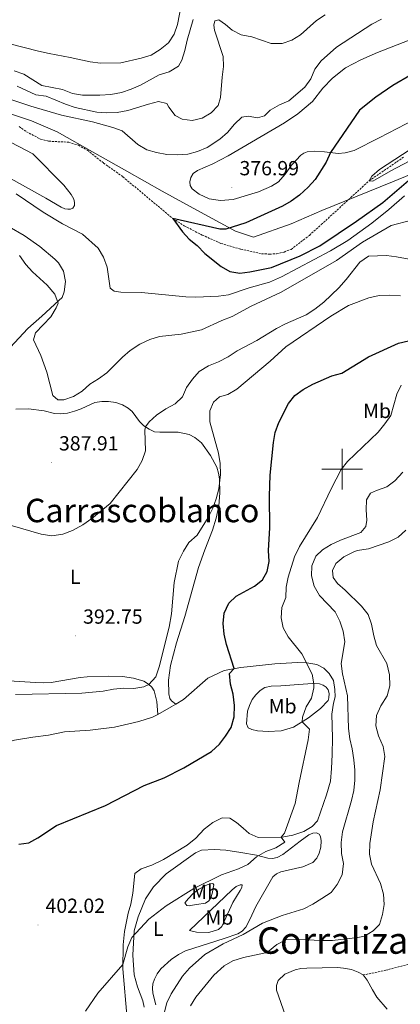
# Model space of a CAD drawing. Units: metres. Extents: x 627637 to 632146, y 4696820 to 4699872.
# Drawn here: x 628842 to 629028, y 4697738 to 4698220 of the extents above; entities that cross this region are included whole.
import ezdxf
from ezdxf.enums import TextEntityAlignment as Align

# ---------------------------------------------------------------- set-up
doc = ezdxf.new("R2010")
doc.units = ezdxf.units.M
doc.header["$MEASUREMENT"] = 0
doc.linetypes.add('TRAZOSX2', pattern=[1.5, 1, -0.5])
for name, color, linetype, lineweight in [('Carátula', 7, 'Continuous', 5), ('Level 1', 19, 'Continuous', 0), ('Level 11', 142, 'Continuous', 13), ('Level 21', 19, 'Continuous', 0), ('Level 36', 19, 'Continuous', 40), ('Level 37', 92, 'Continuous', 0), ('Level 4', 36, 'Continuous', 30), ('Level 41', 39, 'Continuous', 0), ('Level 45', 19, 'Continuous', 0), ('Level 5', 36, 'Continuous', 0), ('Level 63', 7, 'Continuous', 0), ('Level 7', 1, 'Continuous', 0)]:
    doc.layers.add(name, color=color, linetype=linetype, lineweight=lineweight)
doc.styles.add('Arial', font='ARIAL.TTF', dxfattribs={"height": 0.2})

# ---------------------------------------------------------------- blocks, each defined once
blk = doc.blocks.new('5PATER')
at = {"layer": 'Carátula', "linetype": 'Continuous', "lineweight": 5}
h = blk.add_hatch(color=250, dxfattribs=at)
edge = h.paths.add_edge_path()
edge.add_ellipse((0, 0), major_axis=(-1.33, -1.34), ratio=0.999422, start_angle=0, end_angle=360)

msp = doc.modelspace()

# ---------------------------------------------------------------- linework, layer by layer
at = {"layer": 'Level 1', "color": 19, "linetype": 'Continuous', "lineweight": 0, "ltscale": 0.5}
msp.add_polyline3d([(628832.06, 4698175.95, 377.67), (628847.81, 4698170.79, 377.9), (628860.51, 4698165.31, 377.35), (628878.9, 4698154.86, 375.55), (628894.59, 4698146.01, 376.06), (628911.82, 4698136.3, 376.25), (628927, 4698127.94, 376.32), (628947.7, 4698116.65, 374.8), (628956.53, 4698113.76, 374.37), (628975.12, 4698120.22, 373.86), (628990.01, 4698126.74, 372.46), (629024.62, 4698140.88, 372.5), (629067.68, 4698158.48, 375.38), (629108.45, 4698176.81, 369.87), (629156.12, 4698193.49, 367.38), (629204.15, 4698210.81, 366.12), (629231.58, 4698220.74, 364.98), (629240.5, 4698220.15, 364.95), (629256.86, 4698216.27, 364.32), (629268.56, 4698217.13, 364.02), (629299.69, 4698226.37, 363.96)], dxfattribs=at)
at = {"layer": 'Level 11', "color": 142, "linetype": 'TRAZOSX2', "lineweight": 13}
msp.add_polyline3d([(628841.81, 4698167.93, 376.06), (628845.38, 4698165.4, 375.95), (628852.28, 4698161.77, 375.84), (628856.34, 4698160.74, 375.84), (628866.09, 4698160.23, 375.73), (628870.88, 4698158.76, 375.62), (628875.26, 4698156.34, 375.28), (628883.15, 4698150.03, 375.12), (628892.65, 4698143.28, 375.12), (628917.07, 4698122.84, 375.01), (628922.69, 4698119.28, 374.79), (628931.48, 4698114.77, 374.56), (628940.59, 4698110.66, 374.29), (628950.33, 4698107.81, 374.01), (628960.55, 4698105.61, 373.62), (628964.49, 4698105.4, 373.57), (628967.85, 4698105.56, 373.29), (628971.54, 4698106.44, 373.18), (628975.05, 4698107.74, 372.8), (628983.96, 4698114.6, 372.57), (628989.8, 4698119.89, 371.69), (629013.23, 4698141.34, 370), (629030.38, 4698153.1, 369.79)], dxfattribs=at)
at = {"layer": 'Level 21', "color": 19, "linetype": 'TRAZOSX2', "lineweight": 0}
msp.add_polyline3d([(629010.25, 4697752.22, 417.42), (629021.34, 4697754.54, 417.03), (629032.97, 4697757.59, 416.54), (629036.16, 4697758.74, 416.98), (629039.3, 4697760.41, 417.2), (629044.6, 4697763.71, 417.14), (629050.44, 4697770.03, 417.31), (629061.58, 4697784.92, 417.14), (629069.57, 4697797.17, 417.36), (629074.03, 4697805.08, 417.14), (629075.77, 4697814.02, 417.64), (629077.66, 4697826.5, 417.86), (629079.43, 4697835.89, 418.25), (629080.71, 4697839.68, 418.36), (629093.02, 4697862.32, 418.69), (629096.62, 4697867.62, 419.02), (629100.37, 4697871.98, 419.14), (629104.24, 4697875.41, 419.25), (629112.58, 4697882.64, 420.13), (629125.94, 4697895.12, 421.4), (629127.48, 4697897.14, 421.57), (629128.59, 4697899.4, 421.62), (629129.94, 4697904.15, 421.4)], dxfattribs=at)
at = {"layer": 'Level 36', "color": 92, "linetype": 'Continuous', "lineweight": 0}
for points in [[(628763.93, 4698224.51, 395.33), (628763.41, 4698217.57, 395.27), (628764.09, 4698215.68, 395.27), (628765.12, 4698214.88, 395.22), (628766.5, 4698214.52, 395.22), (628788.36, 4698214.61, 395.05), (628801.64, 4698213.62, 395.05), (628816.56, 4698211.41, 395), (628836.62, 4698208.68, 394.22), (628851.28, 4698204.83, 393.47), (628856.47, 4698203.63, 393.47), (628866.74, 4698201.7, 393.15), (628876.66, 4698199.68, 392.41), (628881.72, 4698198.97, 392.41), (628891.59, 4698199.09, 392.37), (628901.61, 4698201.44, 392.2), (628906.56, 4698202.97, 392.02), (628910.92, 4698205.6, 391.88), (628914.92, 4698208.89, 391.91), (628917.68, 4698213.18, 391.98), (628919.41, 4698217.92, 392.06), (628921.98, 4698231.63, 391.88)], [(628930.05, 4698134.8, 377.51), (628926.55, 4698137.47, 378.01), (628925.55, 4698139.1, 378.12), (628925.46, 4698140.87, 378.17), (628925.83, 4698142.9, 378.23), (628927.02, 4698144.84, 378.28), (628929.24, 4698146.46, 378.4), (628936.66, 4698149.67, 378.51), (628944.2, 4698153.6, 378.67), (628971.7, 4698169.81, 378.23), (628978.38, 4698174.07, 377.79), (628985.43, 4698180.24, 378.06), (628990.58, 4698186.76, 378.13), (628995.26, 4698191.65, 378.09), (629001.64, 4698196.66, 377.99), (629009.1, 4698200.56, 377.74), (629017.28, 4698204.15, 377.35), (629036.64, 4698211.65, 376.53), (629053.62, 4698218.51, 376.82), (629071.27, 4698224.9, 376.64)], [(629035.78, 4698171.52, 372.42), (629018.07, 4698162.4, 373.75), (629005.85, 4698156.19, 373.64), (629001.42, 4698154.97, 374.08), (628998.03, 4698154.7, 374.41), (628991.42, 4698155.51, 375.46), (628986.59, 4698155.88, 375.91), (628982.81, 4698155.6, 376.52), (628981.31, 4698154.88, 376.9), (628979.82, 4698153.82, 376.85), (628975.17, 4698149.02, 376.9), (628972.03, 4698144.58, 377.23), (628968.77, 4698140.81, 377.23), (628965.42, 4698138.73, 377.07), (628958.99, 4698135.87, 377.01), (628946.7, 4698132.17, 377.01), (628940.37, 4698131.75, 377.07), (628934.86, 4698132.52, 377.46), (628930.05, 4698134.8, 377.51)], [(628834.45, 4698161.82, 379.25), (628848.45, 4698154.55, 378.97), (628863.7, 4698139.14, 378.81), (628867.3, 4698134.67, 378.7), (628868.56, 4698132.33, 378.75), (628869, 4698130.64, 378.75), (628868.89, 4698129.29, 378.75), (628868.18, 4698128, 378.75)], [(628868.18, 4698128, 378.75), (628866.96, 4698127.51, 378.75), (628865.65, 4698127.51, 378.75), (628864.23, 4698127.68, 378.75), (628862.4, 4698128.41, 378.81), (628854.92, 4698132.88, 378.92), (628836.4, 4698143.07, 379.58)], [(628836.89, 4698118.83, 384.94), (628844.26, 4698114.53, 385.06), (628851.95, 4698109.22, 385), (628859.27, 4698103.01, 384.84), (628861.16, 4698101.11, 384.61), (628863.54, 4698097, 384.61), (628864.45, 4698091.96, 384.61), (628863.95, 4698086.96, 384.78), (628862.82, 4698084.23, 384.89), (628861.31, 4698082.63, 385.17), (628852.98, 4698075.08, 385.61), (628846.1, 4698068.91, 386.44), (628837.39, 4698059.64, 387.32)], [(628918.55, 4697884.91, 396.92), (628916.38, 4697886.55, 396.32), (628915.6, 4697887.7, 396.26), (628915.08, 4697889.98, 396.32), (628915, 4697896.71, 395.98), (628915.87, 4697903.85, 395.93), (628918.86, 4697915.02, 395.71), (628923.01, 4697927.8, 395.82), (628929.69, 4697951.92, 396.48), (628932.78, 4697960.57, 396.32), (628936.49, 4697970.16, 395.71), (628938.38, 4697975.98, 395.71), (628939.56, 4697982.04, 395.65), (628940.13, 4697988.53, 395.26), (628939.88, 4697995.36, 394.82), (628939.38, 4697998.14, 394.82), (628938.59, 4698000.99, 394.66), (628935.6, 4698006.82, 393.88), (628931.15, 4698013, 393.16), (628927.89, 4698015.57, 392.61), (628925.06, 4698016.98, 392.28), (628919.64, 4698018.25, 391.56), (628910.72, 4698018.18, 391.5), (628908.16, 4698018.4, 390.67), (628905.47, 4698019.63, 390.23), (628902.91, 4698021.3, 389.9), (628900.84, 4698023.44, 389.62), (628897.13, 4698028.26, 388.68), (628895.14, 4698029.94, 388.35), (628892.44, 4698031.57, 387.85), (628889.19, 4698032.72, 387.74), (628885.52, 4698033.26, 387.3), (628882.27, 4698033.24, 387.36), (628878.95, 4698032.69, 387.14), (628872.24, 4698029.64, 386.75), (628868.94, 4698028.45, 386.86), (628865.5, 4698027.47, 387.19), (628861.97, 4698027.13, 387.47)], [(628861.97, 4698027.13, 387.47), (628859.06, 4698027.33, 387.47), (628854.1, 4698028.58, 387.8), (628846.39, 4698029.68, 388.52), (628840.27, 4698029.41, 388.57)], [(628918.55, 4697884.91, 396.92), (628922.35, 4697887.17, 396.96), (628934.25, 4697897.62, 398.18), (628942.15, 4697901.37, 399.06), (628950.32, 4697902.94, 400.61), (628966.99, 4697904.74, 401.94), (628978.09, 4697905.25, 404.26), (628982.7, 4697905.16, 405.03), (628987.6, 4697904.38, 405.36), (628991.05, 4697902.56, 405.81), (628993.67, 4697899.87, 406.36), (628995.75, 4697896.46, 407.24), (628996.5, 4697892.16, 407.24), (628996.6, 4697888.55, 407.36), (628995.7, 4697885.41, 407.69), (628994.92, 4697880.07, 407.47), (628995.24, 4697868.4, 406.69), (628995.1, 4697860.32, 406.58), (628994.72, 4697853.44, 406.8), (628994.33, 4697847.13, 406.58), (628992.38, 4697840.56, 406.47), (628987.98, 4697827.77, 406.03), (628985.36, 4697825, 405.92), (628981.18, 4697822.48, 405.36), (628975.85, 4697820.78, 405.14), (628970.64, 4697819.79, 405.03), (628958.89, 4697819.54, 404.26), (628954.51, 4697821.55, 404.15), (628951.47, 4697824.23, 403.93), (628948.28, 4697826.9, 403.04), (628944.96, 4697829.08, 402.82), (628941.2, 4697829.26, 402.49), (628936.73, 4697827.01, 402.38), (628932.5, 4697823.64, 402.05), (628928.37, 4697819.28, 402.05), (628924.08, 4697815.76, 402.05), (628912.58, 4697808.8, 402.27), (628906.85, 4697805.95, 402.16), (628901.66, 4697804.18, 402.05), (628898.47, 4697801.9, 402.05), (628897.45, 4697792.38, 402.27), (628896.46, 4697786.9, 402.49), (628895.24, 4697782.48, 402.93), (628893.43, 4697773.5, 403.6), (628892.76, 4697766.97, 403.93), (628892.58, 4697755.21, 405.25), (628894.66, 4697730.77, 405.58)], [(628831.41, 4697896.68, 394.15), (628849.78, 4697895.45, 393.49), (628853.86, 4697895.42, 393.54), (628857.5, 4697895.55, 393.54), (628871.77, 4697897.99, 393.54), (628875.1, 4697898.26, 393.6), (628885.74, 4697898.58, 393.87), (628892.4, 4697898.41, 394.04), (628897.84, 4697897.67, 394.48), (628902.87, 4697896.25, 394.76), (628905.14, 4697894.75, 394.98), (628906.78, 4697893.2, 395.14), (628907.89, 4697891.36, 395.37), (628909.27, 4697886.15, 396.42), (628909.69, 4697879.91, 397.1)], [(628963.81, 4697871.55, 402.54), (628958.6, 4697871.9, 401.6), (628955.82, 4697872.43, 401.27), (628953.99, 4697873.3, 400.88), (628953.16, 4697875.29, 400.88), (628953.7, 4697881.43, 400.88), (628954.65, 4697884.29, 401.16), (628955.99, 4697887.27, 401.22), (628957.7, 4697889.54, 401.33), (628959.8, 4697891.65, 401.33), (628962.2, 4697893.03, 401.66), (628965.27, 4697893.68, 402.65), (628969.97, 4697893.95, 402.65), (628985.41, 4697894.97, 404.76), (628988.85, 4697894.85, 405.86), (628990.71, 4697894.26, 406.25), (628992.26, 4697893.24, 406.64), (628993.15, 4697891.89, 406.97), (628993.58, 4697890.09, 406.97), (628993.54, 4697887.93, 407.02), (628993.18, 4697886.68, 407.19), (628989.36, 4697882.83, 406.8), (628983.46, 4697878.28, 405.48), (628976.15, 4697873.65, 404.37), (628970.18, 4697871.79, 403.43), (628963.81, 4697871.55, 402.54)], [(628909.69, 4697879.91, 397.1), (628916.22, 4697883.53, 396.9), (628918.55, 4697884.91, 396.92)], [(628730.74, 4697837.28, 399.28), (628729.17, 4697843.05, 398.95), (628728.88, 4697848.28, 398.84), (628729.02, 4697853.6, 398.73), (628729.88, 4697858.43, 398.51), (628731.97, 4697862.46, 398.18), (628738.2, 4697867.87, 397.07), (628748.42, 4697869.28, 396.63), (628755.36, 4697869.46, 396.63), (628762.52, 4697869.3, 396.74), (628777.16, 4697867.08, 396.74), (628800.34, 4697863.74, 397.4), (628814.08, 4697861, 397.62), (628821.63, 4697862.13, 397.73), (628839.62, 4697867.29, 397.95), (628848.5, 4697868.81, 398.06), (628856.12, 4697869.72, 398.06), (628864.01, 4697871.42, 397.51), (628876.66, 4697872.12, 398.01), (628888.45, 4697873.57, 398.34), (628900.41, 4697876.38, 397.68), (628907.08, 4697878.47, 397.18), (628909.69, 4697879.91, 397.1)], [(628903.07, 4697736.39, 408.24), (628902.32, 4697739.49, 407.41), (628899.72, 4697746.46, 406.52), (628898.21, 4697752.37, 406.14), (628897.42, 4697761.91, 405.97), (628898.16, 4697773.79, 404.81), (628900.06, 4697780.71, 404.26), (628903.65, 4697789.48, 403.76), (628907.63, 4697795.47, 403.48), (628913.87, 4697801.76, 403.21), (628928.14, 4697811.99, 403.48), (628931.19, 4697813.39, 403.43), (628937.55, 4697813.77, 403.65), (628942.98, 4697813.32, 403.98), (628950.44, 4697812.17, 404.7), (628958.06, 4697810.93, 404.87), (628963.69, 4697809.52, 405.64), (628965.89, 4697809.27, 405.7), (628968.18, 4697809.79, 405.86), (628971.04, 4697811.32, 406.08), (628979.4, 4697817.81, 406.69), (628983.67, 4697820.87, 406.64), (628985.66, 4697821.73, 406.64), (628987.43, 4697821.82, 406.91), (628988.76, 4697821.22, 407.19), (628989.39, 4697819.99, 407.3), (628989.77, 4697817.92, 407.13), (628989.64, 4697814.9, 407.41), (628988.76, 4697811.94, 407.63), (628987.55, 4697809.5, 407.85), (628985.63, 4697807.39, 407.96), (628980.84, 4697805.21, 407.85), (628969.92, 4697802.82, 407.85), (628967.83, 4697801.78, 407.85), (628966.14, 4697800.28, 407.85), (628957.71, 4697785.78, 409.51), (628954.84, 4697779.33, 410.73), (628952.89, 4697775.63, 411.06), (628951.1, 4697773.67, 411.17), (628948.9, 4697772.4, 411.17), (628942.21, 4697770.03, 410.62), (628923.25, 4697764.13, 408.57), (628919.86, 4697762.3, 408.07), (628916.28, 4697759.76, 407.52), (628911.17, 4697755.16, 407.3), (628909.39, 4697752.71, 407.19), (628908.04, 4697750.23, 407.13), (628907.33, 4697747.94, 407.13), (628907.07, 4697745.71, 407.41), (628907.28, 4697743.27, 407.91), (628908.74, 4697737.54, 408.57)], [(628923, 4697787.49, 405.42), (628924.82, 4697789.74, 405.42), (628927.05, 4697792.14, 405.03), (628929.76, 4697794.26, 404.92), (628933.84, 4697796.43, 405.2), (628935.42, 4697796.93, 405.64), (628936.76, 4697797, 405.75), (628937.14, 4697796.37, 406.25), (628936.33, 4697792.1, 406.52), (628935.64, 4697790.03, 406.91), (628934.66, 4697788.59, 406.91), (628933.1, 4697787.38, 406.86), (628928.65, 4697786.8, 406.8), (628926.68, 4697786.39, 406.58), (628925.06, 4697786.13, 406.08), (628923.96, 4697786.24, 405.64), (628923, 4697787.49, 405.42)], [(628925.28, 4697774.06, 407.74), (628946.19, 4697794, 406.69), (628948.1, 4697795.54, 406.74), (628949.99, 4697796.33, 406.74), (628950.98, 4697796.47, 407.08), (628950.94, 4697795.16, 407.13), (628950.14, 4697793.58, 407.69), (628946.43, 4697787.74, 408.79), (628942.3, 4697778.39, 410.45), (628941.16, 4697775.95, 410.62), (628939.53, 4697774.52, 410.56), (628934.72, 4697773.05, 410.17), (628928.6, 4697773.13, 408.57), (628925.28, 4697774.06, 407.74)], [(629010.25, 4697752.22, 417.42), (629007.8, 4697753.65, 417.42), (629004.65, 4697754.84, 417.42), (629000.63, 4697755.58, 417.48), (628997.75, 4697755.92, 417.59), (628982.78, 4697755.62, 418.36), (628979.78, 4697755.47, 418.25), (628976.93, 4697754.76, 418.3), (628971.92, 4697752.67, 418.25), (628968.68, 4697749.57, 418.3), (628967.9, 4697747.11, 418.36), (628967.78, 4697744.84, 418.36), (628973.45, 4697728.96, 418.8)], [(629022.07, 4697735.41, 417.81), (629016.98, 4697741.36, 417.53), (629014.8, 4697744.98, 417.7), (629012.3, 4697749.7, 417.42), (629010.25, 4697752.22, 417.42)]]:
    msp.add_polyline3d(points, dxfattribs=at)
at = {"layer": 'Level 4', "color": 36, "linetype": 'Continuous', "lineweight": 30}
for points in [[(629033.77, 4698193.19, 375), (629024.8, 4698188, 375), (629016.44, 4698182.39, 375), (629008.49, 4698176.01, 375), (628994.3, 4698155.16, 375), (628992.24, 4698150.43, 375), (628986.84, 4698141.91, 375), (628983.31, 4698138.14, 375), (628979.15, 4698134.35, 375), (628975.05, 4698131.41, 375), (628970.76, 4698128.84, 375), (628952.82, 4698120.75, 375), (628943, 4698117.6, 375), (628940.16, 4698117.57, 375), (628917.12, 4698122.81, 375), (628921.76, 4698116.32, 375), (628925.11, 4698112.69, 375), (628929.06, 4698109.63, 375), (628932.73, 4698105.74, 375), (628940.76, 4698099.37, 375), (628945.08, 4698096.88, 375), (628949.92, 4698096.15, 375), (628954.88, 4698096.78, 375), (628965.35, 4698098.84, 375), (628979.47, 4698104.63, 375), (628989.04, 4698109.45, 375), (629007.01, 4698121.5, 375), (629019.93, 4698130.77, 375), (629033.71, 4698142.4, 375)], [(628841.64, 4697816.35, 400), (628846.6, 4697816.96, 400), (628851.03, 4697819.4, 400), (628860.15, 4697825.49, 400), (628884.11, 4697835.27, 400), (628903.1, 4697845, 400), (628912.92, 4697848.87, 400), (628922.55, 4697853.66, 400), (628936, 4697861.68, 400), (628939.87, 4697865.26, 400), (628942.95, 4697869.3, 400), (628945.58, 4697873.55, 400), (628947.21, 4697878.62, 400), (628947.37, 4697884.2, 400), (628946.72, 4697889.73, 400), (628945.31, 4697894.65, 400), (628944.81, 4697899.88, 400), (628947.14, 4697902.33, 400), (628943.35, 4697914.12, 400), (628942.15, 4697919.19, 400), (628941.79, 4697924.49, 400), (628942.31, 4697929.46, 400), (628944.57, 4697934.41, 400), (628948.09, 4697937.76, 400), (628957.16, 4697942.68, 400), (628961.07, 4697945.79, 400), (628963.27, 4697949.86, 400), (628964.24, 4697954.77, 400), (628963.95, 4697960.26, 400), (628964.6, 4697971.28, 400), (628964.45, 4697986.76, 400), (628964.74, 4697997.09, 400), (628966.37, 4698013.04, 400), (628967.22, 4698018.02, 400), (628968.94, 4698022.88, 400), (628973.71, 4698032.29, 400), (628976.92, 4698036.12, 400), (628980.92, 4698039.14, 400), (628985.7, 4698041.75, 400), (628995.01, 4698045.82, 400), (628999.85, 4698047.12, 400), (629012.88, 4698055.16, 400), (629027.57, 4698061.79, 400), (629032.44, 4698062.98, 400)]]:
    msp.add_polyline3d(points, dxfattribs=at)
at = {"layer": 'Level 5', "color": 36, "linetype": 'Continuous', "lineweight": 0}
for points in [[(629019.23, 4698220.46, 380), (629014.63, 4698218.12, 380), (628997.31, 4698206.83, 380), (628989.67, 4698200.12, 380), (628986.66, 4698196.06, 380), (628984.6, 4698191.23, 380), (628981.7, 4698187.16, 380), (628973.86, 4698180.56, 380), (628969.26, 4698178.6, 380), (628964.78, 4698175.87, 380), (628961.99, 4698173.22, 380), (628958.58, 4698172.16, 380), (628954.04, 4698173.03, 380), (628950.82, 4698172.44, 380), (628947.32, 4698169.05, 380), (628943.91, 4698165.02, 380), (628940.19, 4698161.68, 380), (628933.93, 4698157.6, 380), (628929.23, 4698155.77, 380), (628924.41, 4698154.45, 380), (628919.19, 4698154.03, 380), (628914.2, 4698154.2, 380), (628909.15, 4698155.12, 380), (628904.34, 4698156.46, 380), (628899.96, 4698159.11, 380), (628892.32, 4698165.78, 380), (628887.64, 4698167.52, 380), (628877.81, 4698170.15, 380), (628862.56, 4698173.45, 380), (628847.58, 4698177.94, 380), (628822.99, 4698186.04, 380)], [(628839.46, 4698195.17, 390), (628844.17, 4698193.5, 390), (628853, 4698188.08, 390), (628863.07, 4698186.04, 390), (628867.96, 4698184.15, 390), (628872.89, 4698183.35, 390), (628881.41, 4698183.3, 390), (628886.74, 4698183.7, 390), (628891.91, 4698184.68, 390), (628896.67, 4698186.19, 390), (628901.31, 4698188.26, 390), (628910.39, 4698193.32, 390), (628915.31, 4698194.74, 390), (628919.81, 4698197.5, 390), (628921.42, 4698200.46, 390), (628922.93, 4698205.23, 390), (628924.09, 4698210.31, 390), (628927.04, 4698220.44, 390)], [(628840.8, 4698187.77, 385), (628850.04, 4698183.41, 385), (628855, 4698182.76, 385), (628864.49, 4698178.92, 385), (628869.23, 4698177.32, 385), (628879.8, 4698174.96, 385), (628884.79, 4698174.56, 385), (628889.89, 4698174.77, 385), (628895.08, 4698175.81, 385), (628905.13, 4698178.89, 385), (628910.12, 4698180.11, 385), (628914.21, 4698179.28, 385), (628915.09, 4698177.39, 385), (628918.18, 4698173.36, 385), (628921.7, 4698171.53, 385), (628926.57, 4698170.93, 385), (628931.43, 4698172.07, 385), (628935.83, 4698174.64, 385), (628939.32, 4698178.22, 385), (628940.44, 4698182.08, 385), (628941.2, 4698192.18, 385), (628941.95, 4698197.3, 385), (628941.71, 4698202.29, 385), (628937.47, 4698215.12, 385), (628937.14, 4698217.65, 385), (628937.66, 4698219.79, 385), (628939.68, 4698220.13, 385), (628942.88, 4698217.89, 385), (628946.09, 4698215.1, 385), (628950.6, 4698212.93, 385), (628955.7, 4698211.92, 385), (628965.33, 4698208.6, 385)], [(628965.33, 4698208.6, 385), (628970.58, 4698208.59, 385), (628975.31, 4698210.18, 385), (628979.56, 4698212.92, 385), (628987.41, 4698219.93, 385), (628991.63, 4698222.61, 385)], [(629169.99, 4698220.53, 370), (629159.88, 4698218.04, 370), (629144.31, 4698216, 370), (629139.98, 4698213.47, 370), (629139.22, 4698208.97, 370), (629136.7, 4698205.05, 370), (629134.96, 4698204.07, 370), (629120.3, 4698199.28, 370), (629099.77, 4698194.53, 370), (629090.32, 4698191.23, 370), (629085.44, 4698189.02, 370), (629068.2, 4698178.67, 370), (629050.65, 4698168.71, 370), (629033.4, 4698156.65, 370), (629018.28, 4698146.88, 370), (629014.49, 4698143.6, 370), (629013.23, 4698141.34, 370), (629015.1, 4698141.14, 370), (629023.79, 4698146.3, 370), (629042.18, 4698155.88, 370)], [(628840.4, 4698135.03, 380), (628853.61, 4698125.9, 380), (628863.04, 4698120.21, 380), (628872.88, 4698115.23, 380), (628880.47, 4698108.41, 380), (628883.06, 4698103.95, 380), (628884.85, 4698098.98, 380), (628886.34, 4698088.76, 380), (628888.3, 4698087.18, 380), (628891.57, 4698086.71, 380), (628901.8, 4698086.56, 380), (628923.42, 4698084.46, 380), (628928.42, 4698084.32, 380), (628939.42, 4698084.75, 380), (628944.37, 4698085.47, 380), (628954.45, 4698088.94, 380), (628964.39, 4698091.73, 380), (628970.32, 4698094.23, 380), (628994.26, 4698107.05, 380), (629002.73, 4698112.12, 380), (629014.57, 4698120.64, 380), (629022.89, 4698127.24, 380), (629030.5, 4698133.89, 380)], [(629034.06, 4698122.06, 385), (629024.08, 4698119.38, 385), (629009.96, 4698111.33, 385), (628997.28, 4698102.3, 385), (628970.16, 4698086.76, 385), (628955.48, 4698079.9, 385), (628946.12, 4698074.92, 385), (628941.07, 4698072.94, 385), (628931.16, 4698068.39, 385), (628921.18, 4698066.16, 385), (628910.62, 4698065.07, 385), (628905.85, 4698063.56, 385), (628900.96, 4698061.23, 385), (628896.25, 4698058.27, 385), (628892.49, 4698054.98, 385), (628884.76, 4698047.29, 385), (628880.7, 4698044.3, 385), (628876.37, 4698041.69, 385), (628872.7, 4698038.19, 385), (628868.44, 4698035.57, 385), (628863.74, 4698033.95, 385), (628860.69, 4698034.01, 385), (628858.3, 4698036.07, 385), (628855.44, 4698047.53, 385), (628852.38, 4698055.81, 385), (628848.85, 4698063.36, 385), (628849.82, 4698066.78, 385), (628857.41, 4698074.73, 385), (628859.97, 4698079.03, 385), (628860.89, 4698081.39, 385), (628859.29, 4698085.81, 385), (628855.61, 4698090.15, 385), (628848.32, 4698096.73, 385), (628845.02, 4698100.29, 385), (628841.92, 4698104.74, 385)], [(629042.6, 4698101.16, 390), (629026.65, 4698104.04, 390), (629021.66, 4698104.7, 390), (629012.9, 4698104.34, 390), (629008.75, 4698101.52, 390), (629001.92, 4698092.94, 390), (628998.32, 4698088.91, 390), (628991.08, 4698081.85, 390), (628986.62, 4698078.41, 390), (628982.4, 4698075.74, 390), (628972.32, 4698071.28, 390), (628967.92, 4698068.9, 390), (628958.17, 4698063.04, 390), (628948.62, 4698058.07, 390), (628944.2, 4698055.05, 390), (628939.51, 4698052.66, 390), (628934.49, 4698050.71, 390), (628929.93, 4698047.98, 390), (628926.67, 4698044.2, 390), (628923.81, 4698040.01, 390), (628921.84, 4698035.52, 390), (628918.29, 4698032, 390), (628913.68, 4698029.54, 390), (628909.17, 4698026.47, 390), (628905.43, 4698023.16, 390), (628903.72, 4698020.77, 390), (628903.3, 4698019.11, 390), (628903.68, 4698009.06, 390), (628902.04, 4698004.27, 390), (628899.61, 4697999.88, 390), (628886.39, 4697983.24, 390), (628877.36, 4697975.86, 390), (628872.94, 4697972.74, 390), (628867.92, 4697970.06, 390), (628863.29, 4697968.17, 390), (628857.79, 4697967.31, 390), (628852.53, 4697968.16, 390), (628837.4, 4697972.56, 390)], [(629028.61, 4698084.94, 395), (629023.2, 4698085.23, 395), (629018.2, 4698085.08, 395), (629013.06, 4698083.95, 395), (629003.2, 4698080.3, 395), (628994.54, 4698075.02, 395), (628972.49, 4698060.05, 395), (628964.75, 4698053.04, 395), (628948.42, 4698039.2, 395), (628944.09, 4698036.69, 395), (628939.95, 4698035.51, 395), (628936.97, 4698032.88, 395), (628935.25, 4698028.66, 395), (628935.25, 4698023.21, 395), (628939.49, 4698007.96, 395), (628940.27, 4698002.81, 395), (628940.4, 4697997.51, 395), (628939.6, 4697990.43, 395), (628938.33, 4697985.59, 395), (628936.6, 4697980.91, 395), (628934.43, 4697976.38, 395), (628928.97, 4697967.74, 395), (628924.93, 4697964.13, 395), (628922.24, 4697959.91, 395), (628919.89, 4697955.03, 395), (628917.77, 4697944.5, 395), (628916.42, 4697929.23, 395), (628915.34, 4697922.67, 395), (628910.37, 4697903.15, 395), (628908.79, 4697898.27, 395), (628905.39, 4697894.52, 395), (628902.96, 4697893.4, 395), (628898, 4697892.61, 395), (628892.98, 4697892.68, 395), (628888.01, 4697892.33, 395), (628882.94, 4697891.27, 395), (628872.48, 4697890.35, 395), (628840.04, 4697889.61, 395)], [(629028.9, 4698041.26, 405), (629026.76, 4698036.74, 405), (629023.83, 4698026.28, 405), (629020.92, 4698022.2, 405), (629017.63, 4698018.14, 405), (629002.56, 4698003.84, 405), (628999.5, 4697999.88, 405), (628994.58, 4697990.47, 405), (628987.96, 4697976.41, 405), (628979.06, 4697962.22, 405), (628976.72, 4697957.16, 405), (628973.63, 4697947.11, 405), (628972.59, 4697942.18, 405), (628972.45, 4697937.15, 405), (628970.48, 4697932.27, 405), (628970.17, 4697927.25, 405), (628971.16, 4697922.35, 405), (628973.54, 4697917.95, 405)], [(629029.72, 4697998.58, 410), (629025.86, 4697994.32, 410), (629021.84, 4697991.35, 410), (629016.86, 4697989.66, 410), (629013.92, 4697988.3, 410), (629012.02, 4697985.1, 410), (629011.81, 4697980.1, 410), (629012.09, 4697975.01, 410), (629011.67, 4697971.96, 410), (629009.13, 4697969.05, 410), (628999.16, 4697965.25, 410), (628994.63, 4697963.14, 410), (628990.39, 4697960.47, 410), (628987.06, 4697957.36, 410), (628985.14, 4697952.72, 410), (628985.07, 4697947.72, 410), (628986.26, 4697942.8, 410), (628988.87, 4697938.19, 410), (628996.65, 4697930.11, 410), (628998.91, 4697925.65, 410), (629000.53, 4697920.74, 410), (629001.38, 4697915.45, 410), (628999.5, 4697904.8, 410), (629000.18, 4697899.84, 410), (629002.66, 4697889.07, 410), (629003.11, 4697872.96, 410), (629003.74, 4697867.94, 410), (629004.86, 4697863.07, 410), (629005.68, 4697857.59, 410), (629006.27, 4697852.6, 410), (629006.27, 4697847.6, 410), (629005.69, 4697842.63, 410)], [(629031.22, 4697970.18, 415), (629027.52, 4697966.81, 415), (629022.93, 4697964.52, 415), (629012.94, 4697961.07, 415), (629007.4, 4697960.13, 415), (629005.38, 4697959.42, 415), (629000.91, 4697957.17, 415), (628996.89, 4697953.88, 415), (628995.28, 4697950.36, 415), (628995.66, 4697946.98, 415), (628997.72, 4697944.06, 415), (629001.52, 4697940.81, 415), (629009.42, 4697932.97, 415), (629012.72, 4697928.81, 415), (629014.46, 4697924.12, 415), (629015.48, 4697918.41, 415), (629016.78, 4697913.58, 415), (629021.92, 4697904.84, 415), (629023.15, 4697899.28, 415), (629023.3, 4697893.91, 415), (629022.08, 4697889.06, 415), (629018.89, 4697884.08, 415), (629016.82, 4697879.36, 415), (629016.44, 4697874.36, 415), (629017.88, 4697869.45, 415), (629020.07, 4697864.15, 415), (629020.96, 4697859.21, 415), (629018.59, 4697843, 415), (629015.19, 4697827.26, 415), (629013.57, 4697816.67, 415), (629013.43, 4697811.35, 415), (629014.38, 4697806.44, 415), (629018.78, 4697796.98, 415), (629020.33, 4697791.78, 415), (629020.54, 4697786.76, 415), (629019.76, 4697781.78, 415), (629018.3, 4697777, 415), (629015.23, 4697773.8, 415), (629010.94, 4697771.22, 415), (629007.67, 4697770.55, 415), (628995.24, 4697769.15, 415), (628990.24, 4697769.05, 415), (628978.52, 4697769.62, 415), (628972.5, 4697769.38, 415), (628968.04, 4697767.14, 415), (628963.49, 4697763.4, 415), (628962.55, 4697763.02, 415), (628951.78, 4697760.82, 415), (628946.51, 4697759.19, 415), (628942.2, 4697756.65, 415), (628937.21, 4697752.14, 415), (628928.3, 4697741.41, 415), (628925.81, 4697737.08, 415)], [(628973.54, 4697917.95, 405), (628980.26, 4697909.63, 405), (628985.28, 4697899.59, 405), (628986.19, 4697894.94, 405), (628986.15, 4697892.84, 405), (628985, 4697887.91, 405), (628982.42, 4697883.52, 405), (628980.65, 4697878.51, 405), (628980.36, 4697876.19, 405), (628984, 4697872.7, 405), (628983.29, 4697867.44, 405), (628978.9, 4697846.57, 405), (628977.06, 4697836.26, 405), (628971.79, 4697821.74, 405), (628970.21, 4697819.78, 405), (628971.94, 4697817.35, 405), (628967.48, 4697814.47, 405), (628962.57, 4697812.71, 405), (628958.04, 4697810.18, 405), (628953.77, 4697806.4, 405), (628949.28, 4697804.2, 405), (628940.88, 4697801.22, 405), (628927.45, 4697794.55, 405), (628913.79, 4697786.17, 405), (628905.26, 4697779.57, 405), (628897.06, 4697770.55, 405), (628895, 4697766, 405), (628892.61, 4697757.42, 405), (628880.36, 4697743.32, 405), (628874.25, 4697734.43, 405)], [(629005.69, 4697842.63, 410), (629004.55, 4697837.71, 410), (629000.25, 4697822.28, 410), (628999.57, 4697817.15, 410), (628999.76, 4697811.79, 410), (629000.64, 4697806.87, 410), (629000.03, 4697801.34, 410), (628997.64, 4697796.62, 410), (628994.66, 4697792.62, 410), (628990.13, 4697789.73, 410), (628985.64, 4697786.92, 410), (628981.21, 4697784.6, 410), (628970.59, 4697781.32, 410), (628961.07, 4697777.54, 410), (628951.54, 4697771.99, 410), (628941.81, 4697767.56, 410), (628932.74, 4697762.21, 410), (628925.2, 4697755.61, 410), (628921.84, 4697751.62, 410), (628916.34, 4697743.04, 410), (628914.19, 4697738.52, 410), (628912.77, 4697733.46, 410)]]:
    msp.add_polyline3d(points, dxfattribs=at)
at = {"layer": 'Level 63', "linetype": 'Continuous', "lineweight": 0}
for points in [[(629000, 4697990.01), (629000, 4698010.01)], [(628990, 4698000.01), (629010, 4698000.01)]]:
    msp.add_lwpolyline(points, dxfattribs=at)

# ---------------------------------------------------------------- block references
at = {"layer": 'Level 7', "color": 19, "linetype": 'Continuous', "lineweight": 0, "xscale": 0.09999983015004542, "yscale": 0.09999983015004542}
for p in [(628946, 4698138.08, 376.99), (628857.58, 4698003.27, 387.92), (628869.38, 4697918.38, 392.76), (628850.99, 4697776.7, 402.02)]:
    msp.add_blockref('5PATER', p, dxfattribs=at)

# ---------------------------------------------------------------- texts
at = {"layer": 'Level 37', "color": 92, "linetype": 'Continuous', "lineweight": 0, "style": 'Arial'}
for s, p in [('Mb', (629017.11, 4698028.61, 403.71)), ('L', (628869.32, 4697947.28, 391.21)), ('Mb', (628970.89, 4697883.89, 403)), ('Mb', (628932.96, 4697792.96, 405.48)), ('Mb', (628939.85, 4697780.36, 408.96)), ('L', (628909.97, 4697774.89, 405.73))]:
    msp.add_text(s, height=7, dxfattribs=at).set_placement(p, align=Align.MIDDLE_CENTER)
at = {"layer": 'Level 41', "color": 19, "linetype": 'Continuous', "lineweight": 0, "style": 'Arial'}
for s, p in [('376.99', (628949.74, 4698141.84, 376.99)), ('387.91', (628861.33, 4698007.02, 387.92)), ('392.75', (628873.13, 4697922.14, 392.76)), ('402.02', (628854.74, 4697780.45, 402.02))]:
    msp.add_text(s, height=7, dxfattribs=at).set_placement(p, align=Align.BOTTOM_LEFT)
at = {"layer": 'Level 45', "color": 19, "linetype": 'Continuous', "lineweight": 0, "style": 'Arial'}
msp.add_text('Carrascoblanco', height=11.5, dxfattribs=at).set_placement((628902.08, 4697979.8, 389.7), align=Align.MIDDLE_CENTER)
msp.add_text('Corraliza del Estrecho', height=13, dxfattribs=at).set_placement((628958.31, 4697758.55, 415.81), align=Align.BOTTOM_LEFT)

doc.saveas('drawing.dxf')
